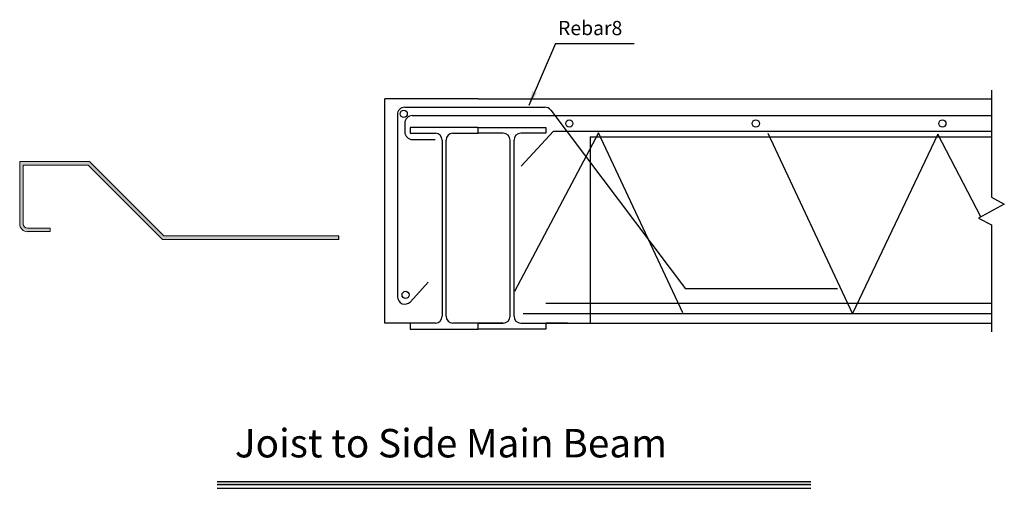
# Model space of a CAD drawing. Units: millimetres. Extents: x 0 to 2166, y 0 to 889.
# Drawn here: x 0 to 14, y 76 to 83 of the extents above; entities that cross this region are included whole.
import ezdxf

# ---------------------------------------------------------------- set-up
doc = ezdxf.new("R2010")
doc.units = ezdxf.units.MM
for name, color, linetype in [('1', 1, 'Continuous'), ('16', 5, 'Continuous'), ('3', 3, 'Continuous'), ('5', 5, 'Continuous'), ('_PR4', 4, 'Continuous')]:
    doc.layers.add(name, color=color, linetype=linetype)
doc.styles.add('ROMANS', font='RomanS', dxfattribs={"height": 1})

# ---------------------------------------------------------------- blocks, each defined once
blk = doc.blocks.new('Tirche-to-SideBeam')
at = {"linetype": 'Continuous'}
blk.add_hatch(color=256, dxfattribs=at).paths.add_polyline_path([(27.78, 0.47), (27.78, 0.94), (27.78, 0.94), (111.33, 0.94), (111.33, 0.94), (111.33, 0.47), (111.33, 0.47)])
at = {"layer": '16'}
blk.add_hatch(color=3, dxfattribs=at).paths.add_polyline_path([(44.89, 34.99), (44.89, 35.48), (20.28, 35.48), (9.84, 45.92), (0, 45.92), (0, 37.18), (0.01, 37.01), (0.05, 36.84), (0.12, 36.68), (0.21, 36.53), (0.32, 36.4), (0.46, 36.29), (0.6, 36.2), (0.76, 36.13), (0.93, 36.09), (1.11, 36.08), (4.3, 36.08), (4.3, 36.57), (1.11, 36.57), (1.01, 36.58), (0.92, 36.6), (0.83, 36.64), (0.75, 36.69), (0.67, 36.75), (0.61, 36.82), (0.56, 36.91), (0.52, 36.99), (0.5, 37.09), (0.49, 37.18), (0.49, 45.43), (9.64, 45.43), (20.08, 34.99)])
at = {"color": 3, "linetype": 'ByBlock', "lineweight": 13}
for p, q in [((9.84, 45.92), (0, 45.92)), ((0, 45.92), (0, 37.18)), ((20.28, 35.48), (9.84, 45.92)), ((0.49, 45.43), (9.64, 45.43)), ((0.49, 37.18), (0.49, 45.43)), ((9.64, 45.43), (20.08, 34.99)), ((1.11, 36.57), (4.3, 36.57)), ((1.11, 36.08), (4.3, 36.08)), ((4.3, 36.57), (4.3, 36.08)), ((20.08, 34.99), (44.89, 34.99)), ((44.89, 35.48), (20.28, 35.48))]:
    blk.add_line(p, q, dxfattribs=at)
at = {"linetype": 'Continuous'}
for p, q in [((27.78, 0.94), (111.33, 0.94)), ((111.33, 0.47), (27.78, 0.47)), ((27.78, 0), (111.33, 0))]:
    blk.add_line(p, q, dxfattribs=at)
at = {"color": 3, "linetype": 'ByBlock', "lineweight": 13}
for radius in [1.11, 0.614]:
    blk.add_arc((1.11, 37.18), radius, 180, 270, dxfattribs=at)
at = {"color": 1, "linetype": 'ByBlock', "lineweight": -2}
blk.add_solid([(72.13, 55.86), (72.77, 55.58), (71.62, 53.79)], dxfattribs=at)
at = {"layer": '1', "lineweight": -2}
for q in [(71.62, 53.79), (86.46, 62.51)]:
    blk.add_line((75.39, 62.51), q, dxfattribs=at)
at = {"layer": '1', "color": 7, "lineweight": -2}
for p, q in [((136.73, 55.95), (136.73, 40.91)), ((136.73, 40.91), (138.54, 39.94)), ((138.54, 39.94), (134.92, 37.99)), ((134.92, 37.99), (136.73, 37.02)), ((136.73, 37.02), (136.73, 21.99))]:
    blk.add_line(p, q, dxfattribs=at)
at = {"layer": '16', "color": 3}
for p, q in [((54.19, 53.57), (73.89, 53.57)), ((44.89, 34.99), (44.89, 35.48))]:
    blk.add_line(p, q, dxfattribs=at)
for centre in [(54.04, 52.64), (77.33, 51.28), (103.58, 51.28), (129.83, 51.28), (54.3, 27.19)]:
    blk.add_circle(centre, 0.501, dxfattribs=at)
at = {"layer": '3', "color": 7, "lineweight": -2}
for p, q in [((51.39, 23.23), (51.39, 54.73)), ((64.5, 54.73), (51.39, 54.73)), ((64.5, 54.73), (136.73, 54.73)), ((80.25, 49.4), (136.73, 49.4)), ((80.25, 49.4), (80.25, 23.23)), ((74.05, 26), (136.73, 26)), ((54.94, 23.23), (51.39, 23.23)), ((74.05, 23.23), (136.73, 23.23))]:
    blk.add_line(p, q, dxfattribs=at)
at = {"layer": '3', "lineweight": -2}
for p, q in [((64.5, 23.23), (68.05, 23.23)), ((68.05, 23.23), (64.5, 23.23)), ((77.1, 23.23), (74.05, 23.23))]:
    blk.add_line(p, q, dxfattribs=at)
at = {"layer": '5', "color": 3, "lineweight": -2}
for p, q in [((74.73, 53.15), (93.66, 28.02)), ((53.14, 52.52), (53.14, 26.93)), ((54.19, 51.35), (54.19, 50.08)), ((55.24, 52.4), (136.73, 52.4)), ((81.43, 49.95), (69.62, 27.66)), ((70.56, 45.26), (75.13, 50.22)), ((75.13, 50.22), (136.73, 50.22)), ((93.3, 24.66), (81.43, 49.95)), ((55.24, 49.03), (58.46, 49.03)), ((117.17, 24.57), (105.3, 49.86)), ((129.17, 49.77), (117.17, 24.57)), ((135.23, 38.16), (129.17, 49.77)), ((54.97, 26.23), (57.48, 28.98)), ((115.08, 28.02), (93.66, 28.02)), ((70.85, 24.57), (136.73, 24.57))]:
    blk.add_line(p, q, dxfattribs=at)
for centre, start, end in [((54.19, 52.52), 90, 180), ((73.89, 52.52), 36.9865, 90), ((55.24, 51.35), 90, 180), ((55.24, 50.08), 180, 270), ((54.19, 26.93), 180, 317.5972)]:
    blk.add_arc(centre, 1.05, start, end, dxfattribs=at)
at = {"layer": '_PR4', "lineweight": -2}
for p, q in [((64.5, 50.74), (54.94, 50.74)), ((54.94, 50.74), (54.94, 49.9)), ((54.94, 49.9), (58.5, 49.9)), ((60.94, 49.9), (64.5, 49.9)), ((64.5, 49.9), (64.5, 50.74)), ((64.5, 50.74), (74.05, 50.74)), ((64.5, 49.9), (64.5, 50.74)), ((68.05, 49.9), (64.5, 49.9)), ((74.05, 49.9), (70.5, 49.9)), ((74.05, 50.74), (74.05, 49.9)), ((59.44, 48.96), (59.44, 24.18)), ((60, 24.18), (60, 48.96)), ((69, 24.18), (69, 48.96)), ((69.55, 48.96), (69.55, 24.18)), ((58.5, 23.23), (54.94, 23.23)), ((54.94, 23.23), (54.94, 22.39)), ((54.94, 22.39), (64.5, 22.39)), ((64.5, 23.23), (60.94, 23.23)), ((64.5, 23.23), (68.05, 23.23)), ((64.5, 22.39), (64.5, 23.23)), ((64.5, 22.39), (64.5, 23.23)), ((74.05, 22.39), (64.5, 22.39)), ((70.5, 23.23), (74.05, 23.23)), ((74.05, 23.23), (74.05, 22.39))]:
    blk.add_line(p, q, dxfattribs=at)
for centre, start, end in [((58.5, 48.96), 0, 90), ((60.94, 48.96), 90, 180), ((68.05, 48.96), 0, 90), ((70.5, 48.96), 90, 180), ((58.5, 24.18), 270, 360), ((60.94, 24.18), 180, 270), ((68.05, 24.18), 270, 360), ((70.5, 24.18), 180, 270)]:
    blk.add_arc(centre, 0.945, start, end, dxfattribs=at)
at = {"color": 1, "lineweight": -2, "style": 'ROMANS'}
blk.add_text('Joist to Side Main Beam', height=4, dxfattribs=at).set_placement((30.27, 4.34))
at = {"layer": '1', "lineweight": -2, "style": 'ROMANS'}
blk.add_text('Rebar8', height=2, dxfattribs=at).set_placement((75.75, 63.7))

msp = doc.modelspace()

# ---------------------------------------------------------------- block references
at = {"linetype": 'Continuous', "xscale": 0.1, "yscale": 0.1, "zscale": 0.1}
msp.add_blockref('Tirche-to-SideBeam', (0, 76.034), dxfattribs=at)

doc.saveas('drawing.dxf')
